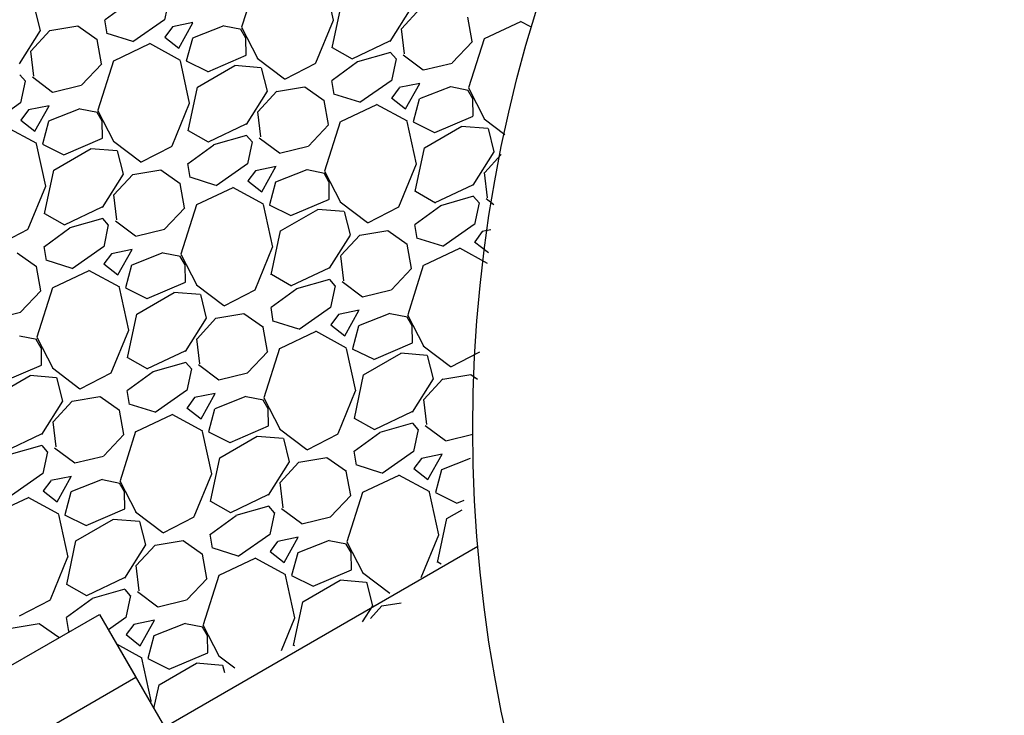
# Model space of a CAD drawing. Units: millimetres. Extents: x 1322 to 21228, y 1400 to 17648.
# Drawn here: x 14853 to 15327, y 5449 to 5784 of the extents above; entities that cross this region are included whole.
import ezdxf

# ---------------------------------------------------------------- set-up
doc = ezdxf.new("R2010")
doc.units = ezdxf.units.MM

msp = doc.modelspace()

# ---------------------------------------------------------------- linework, layer by layer
for p, q in [((14967.56, 5804.19), (14960.02, 5780.44)), ((15004.27, 5783.79), (14999.81, 5804.31)), ((14906.65, 5792.97), (14894.29, 5783.98)), ((14925.11, 5794.48), (14922.88, 5783.95)), ((15003.61, 5770.52), (15008.08, 5791.57)), ((14860.17, 5790.22), (14863, 5778.92)), ((15041.58, 5789.61), (15031.43, 5773.59)), ((15037.12, 5779.69), (15046.21, 5789.56)), ((14895.31, 5777.28), (14894.19, 5784.02)), ((14922.83, 5783.96), (14907.69, 5773.37)), ((14936.6, 5782.64), (14926.68, 5780.61)), ((14929.77, 5770.38), (14936.56, 5782.62)), ((14995.8, 5763.26), (15004.24, 5783.84)), ((15071.14, 5773.51), (15069.01, 5785.21)), ((15094.3, 5783.08), (15076.88, 5774.86)), ((15099.29, 5780.55), (15094.37, 5783.23)), ((14863.02, 5778.89), (14852.87, 5762.87)), ((14858.56, 5768.97), (14867.64, 5778.84)), ((14867.62, 5778.82), (14881.1, 5781.07)), ((14881.14, 5781.07), (14890.5, 5774.46)), ((14907.62, 5773.53), (14895.2, 5777.45)), ((14926.67, 5780.57), (14923.02, 5775.69)), ((14951.42, 5781.06), (14936.37, 5775.14)), ((14959.91, 5779.3), (14951.56, 5780.95)), ((14962.12, 5775.19), (14959.72, 5779.35)), ((14959.97, 5780.45), (14967.67, 5765.5)), ((15038.54, 5767.58), (15037.1, 5779.68)), ((14892.58, 5762.79), (14890.44, 5774.49)), ((14915.74, 5772.36), (14898.31, 5764.14)), ((14930.62, 5764.44), (14915.8, 5772.51)), ((14923, 5775.7), (14929.77, 5770.37)), ((14936.32, 5775.07), (14933.39, 5764.14)), ((14962.27, 5766.98), (14962.13, 5775.21)), ((15031.29, 5773.7), (15013.17, 5765.09)), ((15061.45, 5763.21), (15071.23, 5773.48)), ((15076.84, 5774.91), (15069.31, 5751.16)), ((14859.98, 5756.86), (14858.54, 5768.96)), ((15013.4, 5765.03), (15003.75, 5770.55)), ((15031.67, 5768.28), (15015.81, 5763.74)), ((15034.43, 5765.16), (15031.74, 5768.22)), ((15037.81, 5767.18), (15047.56, 5759.88)), ((14882.88, 5752.49), (14892.66, 5762.76)), ((14898.28, 5764.19), (14890.74, 5740.44)), ((14934.99, 5743.79), (14930.53, 5764.31)), ((14933.36, 5764.16), (14943.7, 5759.04)), ((14943.77, 5759.02), (14962.29, 5766.94)), ((14967.54, 5765.57), (14980.69, 5755.61)), ((14980.85, 5755.48), (14995.79, 5763.19)), ((15015.93, 5763.69), (15003.57, 5754.7)), ((15034.4, 5765.2), (15032.16, 5754.67)), ((15047.6, 5759.83), (15061.38, 5763.16)), ((14855.87, 5754.44), (14853.17, 5757.5)), ((14938.81, 5751.57), (14956.82, 5761.97)), ((14956.73, 5762.09), (14969.33, 5761.05)), ((14969.45, 5760.94), (14972.28, 5749.64)), ((14855.83, 5754.48), (14853.6, 5743.95)), ((14859.24, 5756.46), (14869, 5749.16)), ((15004.59, 5748), (15003.47, 5754.74)), ((15032.11, 5754.67), (15016.98, 5744.09)), ((15045.88, 5753.36), (15035.96, 5751.33)), ((15039.05, 5741.1), (15045.84, 5753.34)), ((14869.04, 5749.11), (14882.82, 5752.44)), ((14934.33, 5730.52), (14938.8, 5751.57)), ((14972.3, 5749.61), (14962.15, 5733.59)), ((14967.84, 5739.69), (14976.93, 5749.56)), ((14976.9, 5749.54), (14990.39, 5751.78)), ((14990.42, 5751.78), (14999.78, 5745.18)), ((15016.91, 5744.25), (15004.48, 5748.17)), ((15035.96, 5751.29), (15032.31, 5746.41)), ((15060.7, 5751.78), (15045.65, 5745.86)), ((15069.19, 5750.01), (15060.85, 5751.66)), ((15071.4, 5745.91), (15069, 5750.07)), ((15069.25, 5751.17), (15076.95, 5736.22)), ((14853.55, 5743.96), (14838.41, 5733.37)), ((14926.52, 5723.26), (14934.96, 5743.84)), ((15001.86, 5733.51), (14999.72, 5745.21)), ((15032.28, 5746.42), (15039.05, 5741.09)), ((15045.6, 5745.79), (15042.67, 5734.86)), ((15071.55, 5737.69), (15071.42, 5745.93)), ((14857.39, 5740.57), (14853.74, 5735.69)), ((14867.31, 5742.64), (14857.4, 5740.61)), ((14860.49, 5730.38), (14867.28, 5742.62)), ((14882.14, 5741.06), (14867.08, 5735.14)), ((14890.62, 5739.3), (14882.28, 5740.95)), ((14892.84, 5735.19), (14890.44, 5739.35)), ((14890.68, 5740.45), (14898.39, 5725.5)), ((14969.26, 5727.58), (14967.82, 5739.68)), ((15025.02, 5743.07), (15007.59, 5734.86)), ((15039.9, 5735.16), (15025.08, 5743.23)), ((14853.72, 5735.7), (14860.49, 5730.37)), ((14867.04, 5735.07), (14864.11, 5724.14)), ((14892.99, 5726.98), (14892.85, 5735.21)), ((15007.56, 5734.91), (15000.02, 5711.16)), ((15044.27, 5714.51), (15039.81, 5735.03)), ((15042.64, 5734.87), (15052.99, 5729.76)), ((15053.05, 5729.74), (15071.57, 5737.66)), ((15076.83, 5736.29), (15086.78, 5728.74)), ((14861.34, 5724.44), (14846.52, 5732.51)), ((14944.12, 5725.03), (14934.47, 5730.55)), ((14962.01, 5733.7), (14943.89, 5725.09)), ((14992.17, 5723.21), (15001.94, 5733.48)), ((15048.09, 5722.29), (15066.1, 5732.69)), ((15066.01, 5732.81), (15078.62, 5731.77)), ((15078.73, 5731.66), (15081.56, 5720.36)), ((14865.71, 5703.79), (14861.25, 5724.31)), ((14874.48, 5719.02), (14893, 5726.94)), ((14898.26, 5725.57), (14911.41, 5715.61)), ((14962.39, 5728.28), (14946.53, 5723.74)), ((14965.15, 5725.16), (14962.46, 5728.22)), ((14965.11, 5725.2), (14962.88, 5714.67)), ((14968.52, 5727.18), (14978.28, 5719.88)), ((14864.08, 5724.16), (14874.42, 5719.04)), ((14869.52, 5711.57), (14887.54, 5721.97)), ((14887.44, 5722.09), (14900.05, 5721.05)), ((14900.17, 5720.94), (14903, 5709.64)), ((14911.56, 5715.48), (14926.51, 5723.19)), ((14946.65, 5723.68), (14934.29, 5714.7)), ((14978.32, 5719.83), (14992.1, 5723.16)), ((15043.61, 5701.23), (15048.08, 5722.29)), ((15081.58, 5720.33), (15071.43, 5704.31)), ((15077.12, 5710.41), (15085.08, 5719.05)), ((14865.05, 5690.52), (14869.52, 5711.57)), ((14907.62, 5709.54), (14921.1, 5711.78)), ((14921.14, 5711.78), (14930.5, 5705.18)), ((14935.31, 5708), (14934.19, 5714.74)), ((14962.83, 5714.67), (14947.7, 5704.09)), ((14966.67, 5711.28), (14963.02, 5706.41)), ((14976.6, 5713.36), (14966.68, 5711.33)), ((14969.77, 5701.1), (14976.56, 5713.34)), ((14991.42, 5711.78), (14976.37, 5705.86)), ((14999.91, 5710.01), (14991.56, 5711.66)), ((15002.12, 5705.91), (14999.72, 5710.07)), ((14999.97, 5711.17), (15007.67, 5696.22)), ((15035.8, 5693.98), (15044.24, 5714.56)), ((15078.54, 5698.29), (15077.1, 5710.39)), ((14903.02, 5709.61), (14892.87, 5693.59)), ((14898.56, 5699.69), (14907.64, 5709.56)), ((14947.62, 5704.25), (14935.2, 5708.17)), ((14963, 5706.42), (14969.77, 5701.09)), ((14976.32, 5705.79), (14973.39, 5694.86)), ((15002.27, 5697.69), (15002.14, 5705.93)), ((14857.23, 5683.26), (14865.68, 5703.84)), ((14932.58, 5693.51), (14930.44, 5705.21)), ((14955.74, 5703.07), (14938.31, 5694.86)), ((14970.62, 5695.16), (14955.8, 5703.23)), ((15053.4, 5695.75), (15043.75, 5701.26)), ((15071.29, 5704.42), (15053.17, 5695.81)), ((14899.98, 5687.58), (14898.54, 5699.68)), ((14983.77, 5689.74), (15002.29, 5697.66)), ((15007.54, 5696.29), (15020.69, 5686.33)), ((15071.67, 5698.99), (15055.81, 5694.46)), ((15074.43, 5695.87), (15071.74, 5698.94)), ((15074.4, 5695.91), (15072.16, 5685.39)), ((15077.81, 5697.9), (15081.59, 5695.06)), ((14892.72, 5693.7), (14874.6, 5685.09)), ((14922.88, 5683.21), (14932.66, 5693.48)), ((14938.28, 5694.91), (14930.74, 5671.16)), ((14974.99, 5674.51), (14970.53, 5695.03)), ((14973.36, 5694.87), (14983.7, 5689.76)), ((14978.81, 5682.29), (14996.82, 5692.69)), ((14996.73, 5692.8), (15009.33, 5691.77)), ((15009.45, 5691.66), (15012.28, 5680.36)), ((15020.85, 5686.2), (15035.79, 5693.91)), ((15055.93, 5694.4), (15043.57, 5685.42)), ((14874.83, 5685.03), (14865.18, 5690.55)), ((14893.11, 5688.28), (14877.25, 5683.74)), ((14895.87, 5685.16), (14893.17, 5688.22)), ((14899.24, 5687.18), (14909, 5679.88)), ((14842.28, 5675.48), (14857.23, 5683.19)), ((14877.37, 5683.68), (14865.01, 5674.7)), ((14895.83, 5685.2), (14893.6, 5674.67)), ((14909.04, 5679.83), (14922.82, 5683.16)), ((14974.33, 5661.23), (14978.8, 5682.29)), ((15016.9, 5680.26), (15030.39, 5682.5)), ((15030.42, 5682.5), (15039.78, 5675.9)), ((15044.59, 5678.72), (15043.47, 5685.46)), ((15072.11, 5685.39), (15056.98, 5674.81)), ((15075.96, 5682), (15072.31, 5677.12)), ((15080.14, 5682.9), (15075.96, 5682.05)), ((15012.3, 5680.33), (15002.15, 5664.31)), ((15007.84, 5670.41), (15016.93, 5680.27)), ((15056.91, 5674.97), (15044.49, 5678.88)), ((15072.28, 5677.13), (15078.97, 5671.87)), ((14866.03, 5668), (14864.9, 5674.74)), ((14893.55, 5674.67), (14878.41, 5664.09)), ((14907.31, 5673.36), (14897.4, 5671.33)), ((14900.49, 5661.1), (14907.28, 5673.34)), ((14966.52, 5653.98), (14974.96, 5674.56)), ((15041.86, 5664.23), (15039.72, 5675.93)), ((15065.02, 5673.79), (15047.59, 5665.58)), ((15078.45, 5666.66), (15065.08, 5673.95)), ((14851.86, 5671.78), (14861.22, 5665.18)), ((14878.34, 5664.25), (14865.92, 5668.17)), ((14897.39, 5671.28), (14893.74, 5666.41)), ((14922.14, 5671.78), (14907.08, 5665.86)), ((14930.62, 5670.02), (14922.28, 5671.66)), ((14932.84, 5665.91), (14930.44, 5670.07)), ((14930.68, 5671.17), (14938.39, 5656.22)), ((15009.26, 5658.29), (15007.82, 5670.39)), ((14863.3, 5653.51), (14861.16, 5665.21)), ((14886.46, 5663.07), (14869.03, 5654.86)), ((14901.34, 5655.16), (14886.52, 5663.23)), ((14893.72, 5666.42), (14900.49, 5661.09)), ((14907.04, 5665.79), (14904.11, 5654.86)), ((14932.99, 5657.69), (14932.85, 5665.93)), ((15002.01, 5664.42), (14983.89, 5655.81)), ((15032.17, 5653.93), (15041.94, 5664.19)), ((15047.56, 5665.63), (15040.02, 5641.88)), ((14984.12, 5655.75), (14974.47, 5661.26)), ((15002.39, 5658.99), (14986.53, 5654.46)), ((15005.15, 5655.87), (15002.46, 5658.94)), ((15008.52, 5657.9), (15018.28, 5650.6)), ((14853.6, 5643.21), (14863.38, 5653.48)), ((14869, 5654.91), (14861.46, 5631.16)), ((14905.71, 5634.51), (14901.25, 5655.03)), ((14904.08, 5654.87), (14914.42, 5649.76)), ((14914.48, 5649.74), (14933, 5657.66)), ((14938.26, 5656.29), (14951.41, 5646.32)), ((14951.56, 5646.2), (14966.51, 5653.91)), ((14986.65, 5654.4), (14974.29, 5645.42)), ((15005.11, 5655.91), (15002.88, 5645.39)), ((15018.32, 5650.55), (15032.1, 5653.88)), ((14909.52, 5642.29), (14927.54, 5652.69)), ((14927.44, 5652.8), (14940.05, 5651.77)), ((14940.17, 5651.66), (14943, 5640.36)), ((14975.31, 5638.72), (14974.19, 5645.46)), ((15002.83, 5645.39), (14987.7, 5634.81)), ((15016.6, 5644.07), (15006.68, 5642.05)), ((15009.77, 5631.82), (15016.56, 5644.06)), ((14839.76, 5639.83), (14853.54, 5643.16)), ((14905.05, 5621.23), (14909.52, 5642.29)), ((14943.01, 5640.33), (14932.87, 5624.31)), ((14938.56, 5630.41), (14947.64, 5640.27)), ((14947.62, 5640.26), (14961.1, 5642.5)), ((14961.14, 5642.5), (14970.5, 5635.9)), ((15006.67, 5642), (15003.02, 5637.12)), ((15031.42, 5642.5), (15016.37, 5636.58)), ((15039.91, 5640.73), (15031.56, 5642.38)), ((15042.12, 5636.63), (15039.72, 5640.78)), ((15039.97, 5641.89), (15047.67, 5626.94)), ((14897.24, 5613.98), (14905.68, 5634.56)), ((14972.58, 5624.23), (14970.44, 5635.93)), ((14987.62, 5634.97), (14975.2, 5638.88)), ((15003, 5637.13), (15009.77, 5631.81)), ((15016.32, 5636.51), (15013.39, 5625.58)), ((15042.27, 5628.41), (15042.14, 5636.65)), ((14861.34, 5630.02), (14853, 5631.66)), ((14863.55, 5625.91), (14861.15, 5630.07)), ((14861.4, 5631.17), (14869.11, 5616.22)), ((14939.98, 5618.29), (14938.54, 5630.39)), ((14995.74, 5633.79), (14978.31, 5625.58)), ((15010.62, 5625.88), (14995.8, 5633.95)), ((14863.71, 5617.69), (14863.57, 5625.93)), ((14978.28, 5625.63), (14970.74, 5601.88)), ((15014.99, 5605.23), (15010.53, 5625.75)), ((15013.36, 5625.59), (15023.7, 5620.48)), ((15023.76, 5620.45), (15042.29, 5628.38)), ((15047.54, 5627.01), (15060.69, 5617.04)), ((14914.83, 5615.75), (14905.18, 5621.26)), ((14932.73, 5624.42), (14914.6, 5615.81)), ((14962.88, 5613.93), (14972.66, 5624.19)), ((15018.81, 5613.01), (15036.82, 5623.41)), ((15036.73, 5623.52), (15049.33, 5622.49)), ((15049.45, 5622.38), (15052.28, 5611.08)), ((15060.85, 5616.92), (15074.79, 5624.1)), ((14845.2, 5609.74), (14863.72, 5617.66)), ((14868.98, 5616.29), (14882.12, 5606.32)), ((14933.11, 5618.99), (14917.25, 5614.46)), ((14935.87, 5615.87), (14933.17, 5618.94)), ((14935.83, 5615.91), (14933.6, 5605.39)), ((14939.24, 5617.9), (14949, 5610.6)), ((14840.24, 5602.29), (14858.26, 5612.69)), ((14858.16, 5612.8), (14870.77, 5611.77)), ((14870.89, 5611.66), (14873.71, 5600.36)), ((14882.28, 5606.2), (14897.23, 5613.91)), ((14917.37, 5614.4), (14905.01, 5605.42)), ((14949.04, 5610.55), (14962.82, 5613.88)), ((15014.33, 5591.95), (15018.8, 5613.01)), ((15052.3, 5611.05), (15042.15, 5595.03)), ((15047.84, 5601.13), (15056.93, 5610.99)), ((15056.9, 5610.98), (15070.39, 5613.22)), ((15070.42, 5613.22), (15073.71, 5610.9)), ((14878.34, 5600.26), (14891.82, 5602.5)), ((14891.86, 5602.5), (14901.22, 5595.9)), ((14906.03, 5598.72), (14904.9, 5605.46)), ((14933.55, 5605.39), (14918.41, 5594.81)), ((14937.39, 5602), (14933.74, 5597.12)), ((14947.31, 5604.07), (14937.4, 5602.05)), ((14940.49, 5591.82), (14947.28, 5604.06)), ((14962.14, 5602.5), (14947.08, 5596.58)), ((14970.62, 5600.73), (14962.28, 5602.38)), ((14970.68, 5601.89), (14978.39, 5586.94)), ((15006.52, 5584.7), (15014.96, 5605.28)), ((15049.26, 5589.01), (15047.82, 5601.11)), ((14873.73, 5600.33), (14863.58, 5584.31)), ((14869.28, 5590.41), (14878.36, 5600.27)), ((14918.34, 5594.97), (14905.92, 5598.88)), ((14933.72, 5597.13), (14940.49, 5591.81)), ((14947.04, 5596.51), (14944.11, 5585.58)), ((14972.84, 5596.63), (14970.44, 5600.78)), ((14972.99, 5588.41), (14972.85, 5596.65)), ((14903.3, 5584.23), (14901.16, 5595.93)), ((14926.46, 5593.79), (14909.03, 5585.58)), ((14941.34, 5585.87), (14926.52, 5593.95)), ((15024.12, 5586.47), (15014.47, 5591.98)), ((15042.01, 5595.14), (15023.89, 5586.52)), ((14870.7, 5578.3), (14869.26, 5590.39)), ((14954.48, 5580.45), (14973, 5588.38)), ((14978.26, 5587.01), (14991.41, 5577.04)), ((15042.39, 5589.71), (15026.53, 5585.18)), ((15045.15, 5586.59), (15042.46, 5589.66)), ((15048.52, 5588.61), (15058.28, 5581.31)), ((14863.44, 5584.42), (14845.32, 5575.81)), ((14893.6, 5573.93), (14903.38, 5584.19)), ((14909, 5585.63), (14901.46, 5561.88)), ((14945.71, 5565.23), (14941.25, 5585.75)), ((14944.08, 5585.59), (14954.42, 5580.48)), ((14949.52, 5573.01), (14967.54, 5583.41)), ((14967.45, 5583.52), (14980.05, 5582.49)), ((14980.17, 5582.38), (14983, 5571.08)), ((14991.56, 5576.92), (15006.51, 5584.62)), ((15026.65, 5585.12), (15014.29, 5576.14)), ((15045.11, 5586.63), (15042.88, 5576.1)), ((15058.32, 5581.26), (15071.38, 5584.43)), ((14863.83, 5578.99), (14847.97, 5574.46)), ((14866.58, 5575.87), (14863.89, 5578.94)), ((14869.96, 5577.9), (14879.72, 5570.6)), ((14866.55, 5575.91), (14864.31, 5565.39)), ((14879.76, 5570.55), (14893.54, 5573.88)), ((14945.05, 5551.95), (14949.52, 5573.01)), ((14987.62, 5570.98), (15001.1, 5573.22)), ((15001.14, 5573.22), (15010.5, 5566.61)), ((15015.31, 5569.44), (15014.19, 5576.18)), ((15042.83, 5576.11), (15027.7, 5565.52)), ((15046.67, 5572.72), (15043.02, 5567.84)), ((15056.6, 5574.79), (15046.68, 5572.76)), ((15049.77, 5562.54), (15056.56, 5574.77)), ((15070.19, 5572.73), (15056.37, 5567.29)), ((14983.01, 5571.05), (14972.86, 5555.03)), ((14978.56, 5561.13), (14987.64, 5570.99)), ((15027.62, 5565.69), (15015.2, 5569.6)), ((15043, 5567.85), (15049.77, 5562.52)), ((14864.27, 5565.39), (14849.13, 5554.81)), ((14878.03, 5564.07), (14868.12, 5562.05)), ((14871.2, 5551.82), (14878, 5564.06)), ((14937.24, 5544.7), (14945.68, 5565.28)), ((15012.58, 5554.95), (15010.44, 5566.64)), ((15035.74, 5564.51), (15018.31, 5556.3)), ((15050.62, 5556.59), (15035.8, 5564.66)), ((15056.32, 5567.22), (15053.39, 5556.3)), ((14868.11, 5562), (14864.46, 5557.12)), ((14892.86, 5562.5), (14877.8, 5556.58)), ((14901.34, 5560.73), (14893, 5562.38)), ((14903.55, 5556.63), (14901.15, 5560.78)), ((14901.4, 5561.89), (14909.11, 5546.94)), ((14979.98, 5549.01), (14978.54, 5561.11)), ((14857.17, 5553.79), (14839.75, 5545.58)), ((14872.06, 5545.87), (14857.24, 5553.95)), ((14864.43, 5557.13), (14871.21, 5551.81)), ((14877.75, 5556.51), (14874.83, 5545.58)), ((14903.71, 5548.41), (14903.57, 5556.65)), ((14972.73, 5555.14), (14954.61, 5546.52)), ((15002.88, 5544.65), (15012.66, 5554.91)), ((15018.28, 5556.34), (15010.74, 5532.59)), ((15054.99, 5535.95), (15050.53, 5556.47)), ((15053.36, 5556.31), (15063.7, 5551.2)), ((14954.83, 5546.47), (14945.18, 5551.98)), ((14973.11, 5549.71), (14957.25, 5545.18)), ((14975.87, 5546.59), (14973.17, 5549.66)), ((15063.76, 5551.17), (15067.24, 5552.66)), ((14876.42, 5525.23), (14871.97, 5545.75)), ((14874.8, 5545.59), (14885.14, 5540.48)), ((14885.2, 5540.45), (14903.72, 5548.38)), ((14908.98, 5547.01), (14922.13, 5537.04)), ((14922.28, 5536.92), (14937.23, 5544.62)), ((14957.37, 5545.12), (14945.01, 5536.14)), ((14975.83, 5546.63), (14973.6, 5536.1)), ((14979.24, 5548.61), (14989, 5541.31)), ((14989.04, 5541.26), (15002.82, 5544.6)), ((15058.81, 5543.72), (15066.27, 5548.03)), ((14880.24, 5533.01), (14898.26, 5543.41)), ((14898.16, 5543.52), (14910.77, 5542.49)), ((14910.89, 5542.38), (14913.71, 5531.08)), ((15054.33, 5522.67), (15058.8, 5543.73)), ((14946.03, 5529.44), (14944.9, 5536.18)), ((14973.55, 5536.11), (14958.41, 5525.52)), ((14987.31, 5534.79), (14977.4, 5532.76)), ((14980.49, 5522.54), (14987.28, 5534.77)), ((15046.52, 5515.41), (15054.96, 5535.99)), ((14875.77, 5511.95), (14880.24, 5533.01)), ((14913.73, 5531.05), (14903.58, 5515.03)), ((14909.28, 5521.13), (14918.36, 5530.99)), ((14918.34, 5530.98), (14931.82, 5533.22)), ((14922.93, 5443.32), (15073.78, 5530.41)), ((14931.86, 5533.22), (14941.22, 5526.61)), ((14977.39, 5532.72), (14973.74, 5527.84)), ((15002.14, 5533.21), (14987.08, 5527.29)), ((15010.62, 5531.45), (15002.28, 5533.1)), ((15012.84, 5527.35), (15010.44, 5531.5)), ((15010.68, 5532.61), (15018.39, 5517.66)), ((14867.95, 5504.7), (14876.4, 5525.28)), ((14943.3, 5514.94), (14941.16, 5526.64)), ((14958.34, 5525.69), (14945.92, 5529.6)), ((14973.72, 5527.85), (14980.49, 5522.52)), ((14987.04, 5527.22), (14984.11, 5516.3)), ((15012.99, 5519.13), (15012.85, 5527.37)), ((14910.7, 5509.01), (14909.26, 5521.11)), ((14966.46, 5524.51), (14949.03, 5516.3)), ((14981.34, 5516.59), (14966.52, 5524.66)), ((15056.17, 5521.73), (15054.47, 5522.7)), ((14948.99, 5516.34), (14941.46, 5492.59)), ((14985.71, 5495.95), (14981.25, 5516.47)), ((14984.08, 5516.31), (14994.42, 5511.2)), ((14994.48, 5511.17), (15013, 5519.09)), ((15018.26, 5517.72), (15031.41, 5507.76)), ((14885.55, 5506.47), (14875.9, 5511.98)), ((14903.44, 5515.14), (14885.32, 5506.52)), ((14933.6, 5504.65), (14943.38, 5514.91)), ((14989.52, 5503.72), (15007.54, 5514.12)), ((15007.45, 5514.24), (15020.05, 5513.2)), ((15020.17, 5513.09), (15023, 5501.79)), ((14903.83, 5509.71), (14887.97, 5505.18)), ((14906.58, 5506.59), (14903.89, 5509.66)), ((14906.55, 5506.63), (14904.31, 5496.1)), ((14909.96, 5508.61), (14919.72, 5501.31)), ((14853, 5496.92), (14867.95, 5504.62)), ((14888.09, 5505.12), (14875.72, 5496.14)), ((14919.76, 5501.26), (14933.54, 5504.6)), ((14985.05, 5482.67), (14989.52, 5503.73)), ((15023.01, 5501.77), (15018.06, 5493.94)), ((15022.04, 5495.62), (15027.64, 5501.71)), ((15027.62, 5501.7), (15036.82, 5503.23)), ((13684.1, 4800.49), (14891.57, 5497.62)), ((14891.57, 5497.62), (14909.07, 5467.31)), ((14891.57, 5497.62), (15241.57, 4891.4)), ((14849.06, 5490.98), (14862.54, 5493.22)), ((14862.58, 5493.22), (14871.93, 5486.61)), ((14876.74, 5489.44), (14875.62, 5496.18)), ((14904.27, 5496.11), (14895.85, 5490.22)), ((14908.11, 5492.72), (14904.46, 5487.84)), ((14918.03, 5494.79), (14908.12, 5492.76)), ((14911.2, 5482.54), (14918, 5494.77)), ((14932.86, 5493.21), (14917.8, 5487.29)), ((14941.34, 5491.45), (14933, 5493.1)), ((14941.4, 5492.61), (14949.11, 5477.66)), ((14979.21, 5480.22), (14985.68, 5495.99)), ((14877.31, 5489.39), (14876.64, 5489.6)), ((14904.43, 5487.85), (14911.21, 5482.52)), ((14917.75, 5487.22), (14914.83, 5476.3)), ((14943.55, 5487.35), (14941.15, 5491.5)), ((14943.71, 5479.13), (14943.57, 5487.36)), ((14871.94, 5486.29), (14871.88, 5486.64)), ((14912.06, 5476.59), (14899.89, 5483.22)), ((14985.67, 5482.42), (14985.18, 5482.7)), ((14925.2, 5471.17), (14943.72, 5479.09)), ((14948.98, 5477.72), (14956.8, 5471.8)), ((14916.42, 5455.95), (14911.97, 5476.47)), ((14914.8, 5476.31), (14925.14, 5471.2)), ((14920.24, 5463.72), (14938.26, 5474.12)), ((14938.16, 5474.24), (14950.77, 5473.2)), ((14950.89, 5473.09), (14951.77, 5469.56)), ((13698.47, 4768.37), (14909.07, 5467.31)), ((14917.79, 5452.21), (14920.24, 5463.73)), ((14916.07, 5455.2), (14916.4, 5455.99))]:
    msp.add_line(p, q)
msp.add_circle((15746.4, 5587.01), 675)
for points, knots in [([(14754.96, 5459.16), (14716.89, 5489.78), (14661.71, 5567.37), (14689.8, 5672.98), (14629.46, 5757.67), (14696.2, 5815.49), (14745.11, 5872.38), (14808.36, 5889.96), (14871.24, 5933.3), (14854.4, 5992.17), (14885.49, 6059.62), (14866.5, 6135.97), (14890.66, 6230.84), (14964.31, 6334.37), (15089.98, 6369.04), (15181.03, 6429.22), (15256, 6425.65), (15320.74, 6486.09), (15405.66, 6520.94), (15496.7, 6524.39), (15575.4, 6524.61), (15649.75, 6470.83), (15719.83, 6502.76), (15788.71, 6505.35), (15822.52, 6451.74), (15872.81, 6429.69), (15931.96, 6412.71), (16003.63, 6477.88), (16121.65, 6471.59), (16235.89, 6403.48), (16221.52, 6341.14), (16227.4, 6324.14), (16231.95, 6316.02)], [9.459291, 9.459291, 9.459291, 9.459291, 9.659004, 9.777453, 9.895404, 10.009097, 10.082852, 10.208278, 10.277744, 10.363054, 10.423754, 10.577702, 10.666257, 10.823176, 11.07385, 11.185278, 11.26234, 11.366157, 11.532127, 11.631331, 11.741527, 11.851007, 11.973272, 12.037761, 12.112429, 12.208724, 12.264598, 12.350539, 12.566664, 12.73519, 12.773875, 12.812782, 12.812782, 12.812782, 12.812782]), ([(16717.17, 5475.6), (16705.08, 5460.16), (16632.19, 5412.2), (16624.91, 5312.93), (16568, 5205.62), (16630.18, 5104.55), (16549.08, 4990.33), (16458.92, 4920.02), (16357.78, 4869.13), (16290.19, 4811.69), (16203.52, 4775.38), (16177.34, 4688.27), (16112.1, 4624.67), (16019.49, 4572.64), (15934.25, 4548.95), (15857.27, 4556.21), (15841.19, 4618.54), (15740.26, 4595.6), (15654.02, 4589.51), (15545.61, 4590.33), (15497.58, 4532.23), (15457.19, 4484.37), (15391.94, 4492.22), (15342.29, 4521.87), (15262.6, 4553.87), (15293.45, 4655.22), (15202.04, 4661.67), (15138.82, 4682.71), (15073.66, 4723.61), (15077.43, 4762.56), (15079.53, 4772.07)], [4.933958, 4.933958, 4.933958, 4.933958, 5.018293, 5.210773, 5.347348, 5.481958, 5.631773, 5.856459, 5.96737, 6.09305, 6.225862, 6.327104, 6.447047, 6.593736, 6.758926, 6.819626, 6.87695, 6.975176, 7.156075, 7.286299, 7.37828, 7.45828, 7.525775, 7.623066, 7.709487, 7.837275, 7.897975, 8.030589, 8.140286, 8.172816, 8.172816, 8.172816, 8.172816])]:
    msp.add_open_spline(points, degree=3, knots=knots)

doc.saveas('drawing.dxf')
